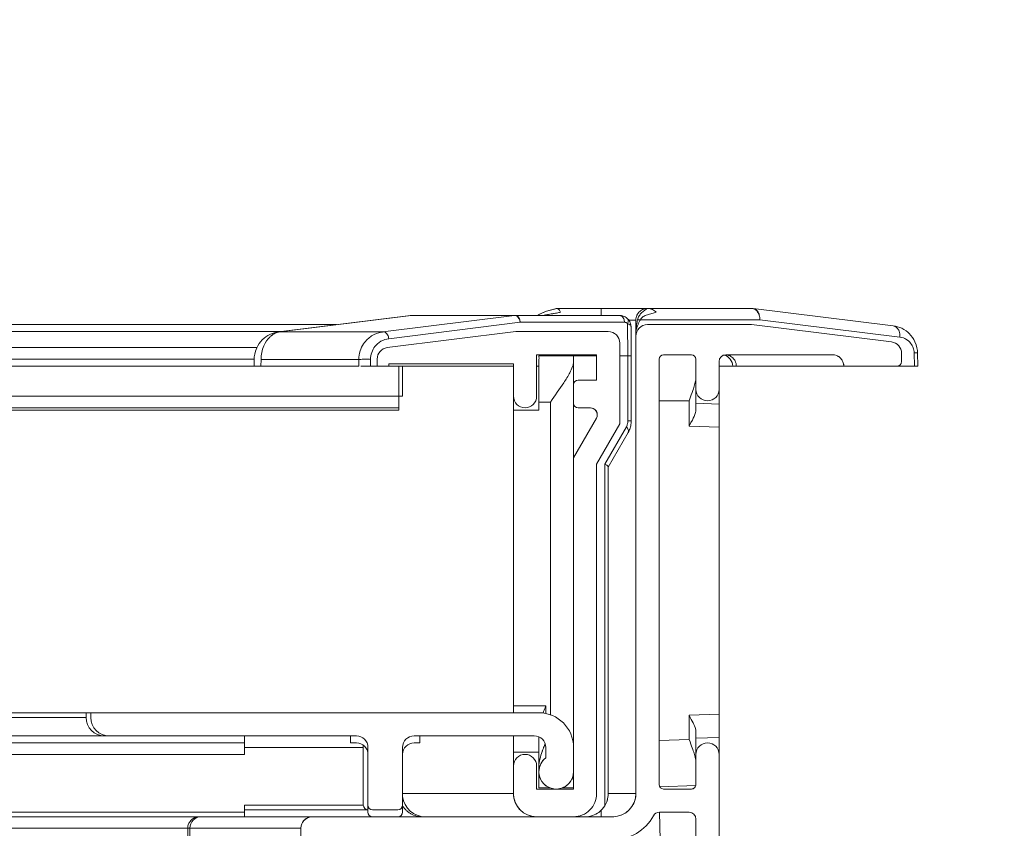
# Model space of a CAD drawing. Extents: x -615 to 615, y -430 to 435.
# Drawn here: x -59 to -16, y -287 to -252 of the extents above; entities that cross this region are included whole.
import ezdxf

# ---------------------------------------------------------------- set-up
doc = ezdxf.new("R2010")
doc.units = 0
doc.header["$MEASUREMENT"] = 0
for name, color, linetype in [('____1', 5, 'Continuous'), ('______', 7, 'Continuous'), ('________1________1', 7, 'Continuous')]:
    doc.layers.add(name, color=color, linetype=linetype)
doc.styles.add('Style1', font='ＭＳ ゴシック')
doc.dimstyles.new('DS1', dxfattribs={"dimtxt": 9.525, "dimasz": 3, "dimexe": 2, "dimexo": 2, "dimgap": 1, "dimtad": 1, "dimdec": 3, "dimdsep": 46, "dimtxsty": 'Standard', "dimcen": 0.09, "dimclrd": 7, "dimclre": 7, "dimclrt": 7, "dimadec": 0, "dimazin": 0, "dimtfac": 1, "dimtdec": 4, "dimtofl": 0, "dimtmove": 0, "dimatfit": 3, "dimfxl": 1, "dimtolj": 1, "dimtzin": 0, "dimarcsym": 0})
doc.dimstyles.new('DS2', dxfattribs={"dimtxt": 9.525, "dimasz": 3, "dimexe": 2, "dimexo": 2, "dimgap": 1, "dimtad": 1, "dimdec": 1, "dimdsep": 46, "dimtxsty": 'Standard', "dimcen": 0.09, "dimclrd": 7, "dimclre": 7, "dimclrt": 7, "dimadec": 0, "dimazin": 0, "dimtfac": 1, "dimtdec": 4, "dimtofl": 0, "dimtmove": 0, "dimatfit": 3, "dimfxl": 1, "dimtolj": 1, "dimtzin": 0, "dimarcsym": 0})

# ---------------------------------------------------------------- blocks, each defined once
blk = doc.blocks.new('*D16')
at = {"layer": '____1', "color": 7, "linetype": 'Continuous', "lineweight": 18}
for p, q in [((9.908, -293.133), (9.908, -278.133)), ((-21.669, -293.133), (15.908, -293.133)), ((9.908, -293.133), (9.908, -323.252)), ((-21.144, -323.252), (15.908, -323.252)), ((9.908, -323.252), (9.908, -338.252))]:
    blk.add_line(p, q, dxfattribs=at)
at = {"layer": '____1', "color": 7, "linetype": 'Continuous', "lineweight": 5}
for points in [[(8.097, -286.383), (9.908, -286.383), (7.493, -284.133)], [(9.908, -286.383), (11.719, -286.383), (12.323, -284.133)], [(9.908, -293.133), (9.908, -293.133), (8.097, -286.383), (11.719, -286.383)], [(8.097, -330.002), (11.719, -330.002), (9.908, -323.252)], [(7.493, -332.252), (7.493, -332.252), (8.097, -330.002), (9.908, -330.002)], [(12.323, -332.252), (12.323, -332.252), (9.908, -330.002), (11.719, -330.002)]]:
    blk.add_solid(points, dxfattribs=at)
at = {"layer": '______', "color": 7, "linetype": 'Continuous', "lineweight": 18, "insert": (-2.617, -317.717), "char_height": 9.525, "width": 19.12441, "attachment_point": 1, "rotation": 90, "style": 'Style1'}
blk.add_mtext('30.1', dxfattribs=at)
blk = doc.blocks.new('*D17')
at = {"layer": '____1', "color": 7, "linetype": 'Continuous', "lineweight": 18}
for p, q in [((-14.092, -267.433), (46.318, -267.433)), ((40.318, -267.433), (40.318, -295.342)), ((40.318, -323.252), (40.318, -295.342)), ((-21.144, -323.252), (46.318, -323.252))]:
    blk.add_line(p, q, dxfattribs=at)
at = {"layer": '____1', "color": 7, "linetype": 'Continuous', "lineweight": 5}
for points in [[(38.506, -274.183), (42.129, -274.183), (40.318, -267.433)], [(37.903, -276.433), (37.903, -276.433), (38.506, -274.183), (40.318, -274.183)], [(42.733, -276.433), (42.733, -276.433), (40.318, -274.183), (42.129, -274.183)], [(38.506, -316.502), (40.318, -316.502), (37.903, -314.252)], [(40.318, -316.502), (42.129, -316.502), (42.733, -314.252)], [(40.318, -323.252), (40.318, -323.252), (38.506, -316.502), (42.129, -316.502)]]:
    blk.add_solid(points, dxfattribs=at)
at = {"layer": '______', "color": 7, "linetype": 'Continuous', "lineweight": 18, "insert": (27.793, -304.867), "char_height": 9.525, "width": 19.12441, "attachment_point": 1, "rotation": 90, "style": 'Style1'}
blk.add_mtext('55.8', dxfattribs=at)
blk = doc.blocks.new('*D18')
at = {"layer": '____1', "color": 7, "linetype": 'Continuous', "lineweight": 18}
for p, q in [((9.908, -267.433), (9.908, -252.433)), ((-14.092, -267.433), (15.908, -267.433)), ((9.908, -267.433), (9.908, -293.133)), ((-21.669, -293.133), (15.908, -293.133)), ((9.908, -293.133), (9.908, -308.133))]:
    blk.add_line(p, q, dxfattribs=at)
at = {"layer": '____1', "color": 7, "linetype": 'Continuous', "lineweight": 5}
for points in [[(8.097, -260.683), (9.908, -260.683), (7.493, -258.433)], [(9.908, -260.683), (11.719, -260.683), (12.323, -258.433)], [(9.908, -267.433), (9.908, -267.433), (8.097, -260.683), (11.719, -260.683)], [(8.097, -299.883), (11.719, -299.883), (9.908, -293.133)], [(7.493, -302.133), (7.493, -302.133), (8.097, -299.883), (9.908, -299.883)], [(12.323, -302.133), (12.323, -302.133), (9.908, -299.883), (11.719, -299.883)]]:
    blk.add_solid(points, dxfattribs=at)
at = {"layer": '______', "color": 7, "linetype": 'Continuous', "lineweight": 18, "insert": (-2.617, -289.808), "char_height": 9.525, "width": 19.12441, "attachment_point": 1, "rotation": 90, "style": 'Style1'}
blk.add_mtext('25.7', dxfattribs=at)

msp = doc.modelspace()

# ---------------------------------------------------------------- linework, layer by layer
at = {"layer": '________1________1', "color": 5, "linetype": 'Continuous', "lineweight": 18}
for p, q in [((-35.74, -264.9362), (-35.7152, -264.9326)), ((-35.7152, -264.9326), (-33.7922, -264.9326)), ((-33.7922, -265.2325), (-33.7922, -264.9326)), ((-33.7922, -264.9326), (-31.7922, -264.9326)), ((-27.28, -264.9326), (-31.7922, -264.9326)), ((-27.28, -264.9326), (-27.2494, -264.9336)), ((-27.2494, -264.9336), (-27.2269, -264.9355)), ((-27.2288, -264.9353), (-27.2185, -264.9364)), ((-21.1556, -265.6826), (-27.2186, -264.9364)), ((-47.7573, -265.9457), (-42.0568, -265.2342)), ((-42.0341, -265.2326), (-47.7388, -265.9445)), ((-42.0154, -265.2337), (-47.7202, -265.9457)), ((-43.2411, -265.9457), (-37.5544, -265.2349)), ((-42.0458, -265.233), (-42.0577, -265.2339)), ((-42.0386, -265.2329), (-42.0522, -265.2338)), ((-42.0247, -265.2337), (-42.0458, -265.233)), ((-42.0344, -265.2338), (-42.0247, -265.2337)), ((-42.0247, -265.2325), (-37.5171, -265.2325)), ((-42.0247, -265.2349), (-37.5544, -265.2349)), ((-37.5545, -265.2349), (-37.5358, -265.2331)), ((-37.5358, -265.2337), (-37.5545, -265.2349)), ((-37.5358, -265.2331), (-37.5171, -265.2325)), ((-37.5358, -265.2337), (-37.5358, -265.2331)), ((-33.0031, -265.2325), (-37.5171, -265.2325)), ((-32.9638, -265.2341), (-33.0031, -265.2325)), ((-32.6031, -265.4326), (-32.2922, -265.4326)), ((-32.1005, -265.4301), (-26.9248, -265.4286)), ((-26.9248, -265.4286), (-20.8631, -266.1745)), ((-85.7308, -265.6325), (-45.2482, -265.6325)), ((-85.0789, -265.9325), (-47.6519, -265.9325)), ((-47.7388, -265.9445), (-47.7573, -265.9457)), ((-47.7202, -265.9457), (-47.7388, -265.9445)), ((-43.241, -265.9457), (-47.7202, -265.9457)), ((-43.2225, -265.9446), (-43.2411, -265.9457)), ((-37.4922, -265.9325), (-43.0542, -266.6278)), ((-43.0542, -266.6278), (-37.4922, -265.9325)), ((-42.9917, -266.2408), (-37.305, -265.5299)), ((-33.4922, -265.9325), (-37.4922, -265.9325)), ((-37.4922, -265.9325), (-33.4922, -265.9325)), ((-37.305, -265.5299), (-32.791, -265.5299)), ((-32.6508, -265.5873), (-32.6387, -266.9825)), ((-32.6508, -265.5873), (-32.6387, -266.9825)), ((-32.4922, -266.9829), (-32.5032, -265.7282)), ((-32.2922, -265.9319), (-32.2922, -285.9326)), ((-27.2922, -265.6325), (-31.7922, -265.6325)), ((-31.7922, -265.6325), (-27.2922, -265.6325)), ((-21.2311, -266.3785), (-27.2922, -265.6325)), ((-27.2922, -265.6325), (-21.2311, -266.3785)), ((-32.2922, -266.1325), (-32.2922, -285.9325)), ((-32.2922, -285.9325), (-32.2922, -266.1325)), ((-84.3841, -266.6278), (-48.7014, -266.6278)), ((-32.9922, -269.9325), (-32.9922, -266.4325)), ((-32.9922, -266.4325), (-32.9922, -269.9325)), ((-84.192, -267.1239), (-48.8194, -267.1239)), ((-48.8233, -267.4322), (-48.8196, -267.1327)), ((-48.5196, -267.1364), (-48.5232, -267.4325)), ((-48.5196, -267.1364), (-44.2922, -267.1364)), ((-44.2922, -267.4325), (-44.2922, -267.1364)), ((-43.7801, -267.4325), (-43.7801, -267.1338)), ((-43.4922, -267.1239), (-43.4922, -267.4325)), ((-43.4922, -267.4325), (-43.4922, -267.1239)), ((-36.5922, -266.9325), (-33.9922, -266.9325)), ((-36.5922, -268.7325), (-36.5922, -266.9325)), ((-36.5922, -266.9325), (-36.5922, -268.7325)), ((-33.9922, -266.9325), (-36.5922, -266.9325)), ((-36.4922, -266.9825), (-34.9922, -266.9825)), ((-34.9922, -266.9825), (-33.992, -266.9825)), ((-34.9922, -267.2505), (-34.9922, -266.9825)), ((-33.9922, -266.9325), (-33.9922, -268.0325)), ((-33.9922, -268.0325), (-33.9922, -266.9325)), ((-32.992, -266.9825), (-32.6387, -266.9825)), ((-32.6387, -266.9825), (-32.6387, -269.7986)), ((-31.2922, -285.5325), (-31.2922, -267.1325)), ((-31.2922, -267.1325), (-31.2922, -285.5325)), ((-31.0922, -266.9325), (-29.8922, -266.9325)), ((-29.8922, -266.9325), (-31.0922, -266.9325)), ((-29.6922, -267.1131), (-29.6922, -267.8791)), ((-29.6922, -267.1325), (-29.6922, -268.4325)), ((-29.6922, -268.4325), (-29.6922, -267.1325)), ((-28.6922, -268.4325), (-28.6922, -267.2325)), ((-28.6922, -267.2325), (-28.6922, -268.4325)), ((-28.3922, -266.9325), (-23.7922, -266.9325)), ((-23.7922, -266.9325), (-28.3922, -266.9325)), ((-20.7922, -267.2325), (-20.7922, -266.8748)), ((-20.7922, -266.8748), (-20.7922, -267.2325)), ((-20.2487, -266.8571), (-20.2387, -267.4326)), ((-20.1023, -266.8527), (-20.0922, -267.4326)), ((-88.6929, -267.4325), (-48.5246, -267.4325)), ((-44.2922, -267.4325), (-48.5232, -267.4325)), ((-43.7801, -267.4325), (-43.492, -267.4325)), ((-43.4922, -267.4325), (-42.9922, -267.4325)), ((-42.9922, -267.4325), (-43.4922, -267.4325)), ((-42.9922, -267.3325), (-37.5922, -267.3325)), ((-42.9922, -267.4325), (-42.9922, -267.3325)), ((-37.5922, -267.3325), (-42.9922, -267.3325)), ((-42.9922, -267.3325), (-42.9922, -267.4325)), ((-42.992, -267.4325), (-37.5922, -267.4325)), ((-42.5476, -269.3325), (-42.5476, -267.4325)), ((-42.4005, -267.4326), (-42.4005, -268.7325)), ((-37.5922, -267.3325), (-37.5922, -268.7325)), ((-37.5922, -268.7325), (-37.5922, -267.3325)), ((-36.5922, -267.4325), (-36.4922, -267.4325)), ((-34.9922, -283.9325), (-34.9922, -267.2505)), ((-28.692, -267.4325), (-28.1005, -267.4325)), ((-28.1005, -267.4325), (-27.947, -267.4325)), ((-27.947, -267.4326), (-23.2922, -267.4326)), ((-23.2922, -267.4325), (-20.9922, -267.4325)), ((-20.9922, -267.4325), (-23.2922, -267.4325)), ((-20.2387, -267.4326), (-20.9908, -267.4326)), ((-33.9922, -268.0325), (-34.7922, -268.0325)), ((-34.7922, -268.0325), (-33.9922, -268.0325)), ((-29.6922, -269.3187), (-29.6922, -267.8791)), ((-34.9922, -268.2325), (-34.9922, -269.0325)), ((-34.9922, -269.0325), (-34.9922, -268.2325)), ((-28.6922, -268.4328), (-28.6922, -269.0676)), ((-88.7158, -268.7325), (-42.4005, -268.7325)), ((-31.2922, -268.9326), (-29.9922, -268.9326)), ((-29.9922, -268.9326), (-29.9922, -270.0228)), ((-42.5476, -269.2325), (-88.7245, -269.2325)), ((-65.9775, -269.3325), (-42.5476, -269.3325)), ((-37.5922, -269.3325), (-36.4922, -269.3325)), ((-36.4922, -268.9825), (-36.4922, -269.3325)), ((-35.9922, -268.9825), (-36.4922, -268.9825)), ((-35.9922, -282.5184), (-35.9922, -268.9825)), ((-34.7922, -269.2325), (-34.2624, -269.2325)), ((-34.2624, -269.2325), (-34.7922, -269.2325)), ((-29.6922, -269.0326), (-28.6922, -269.0676)), ((-28.6922, -269.0676), (-28.6922, -270.0682)), ((-34.0026, -269.6825), (-34.9922, -271.3967)), ((-34.9922, -271.3967), (-34.0026, -269.6825)), ((-33.9922, -271.6646), (-32.9922, -269.9325)), ((-32.9922, -269.9325), (-33.9922, -271.6646)), ((-32.7057, -270.0486), (-33.6387, -271.6646)), ((-28.6922, -270.0682), (-29.9922, -270.0228)), ((-28.6922, -282.4971), (-28.6922, -270.0682)), ((-32.6262, -270.2986), (-33.4922, -271.7986)), ((-34.9922, -271.3967), (-34.9922, -285.7325)), ((-34.9922, -285.7325), (-34.9922, -271.3967)), ((-33.9922, -285.9325), (-33.9922, -271.6646)), ((-33.9922, -271.6646), (-33.9922, -285.9325)), ((-33.6387, -271.6646), (-33.6387, -286.4536)), ((-33.4922, -271.7906), (-33.4922, -285.9325)), ((-37.5922, -282.1303), (-37.5922, -282.1325)), ((-37.5922, -282.1325), (-37.5922, -282.4325)), ((-36.1922, -282.1325), (-36.1922, -282.4629)), ((-94.6921, -282.4325), (-56.0922, -282.4325)), ((-56.0922, -282.4325), (-56.0922, -282.6325)), ((-51.632, -282.4325), (-56.0922, -282.4325)), ((-36.4922, -282.4325), (-55.8922, -282.4325)), ((-55.8922, -282.4325), (-55.8922, -282.6325)), ((-55.8922, -282.6325), (-55.8922, -282.4325)), ((-55.8922, -282.4325), (-36.4922, -282.4325)), ((-51.7914, -282.4325), (-48.9524, -282.4325)), ((-39.628, -282.4325), (-48.9524, -282.4325)), ((-39.628, -282.4325), (-39.0422, -282.4325)), ((-28.6922, -282.4971), (-29.9922, -282.5425)), ((-29.9922, -282.5425), (-29.9922, -283.586)), ((-28.6922, -282.4971), (-28.6922, -283.4977)), ((-56.0922, -282.6325), (-84.1921, -282.6325)), ((-29.6922, -284.6298), (-29.6922, -283.2466)), ((-55.2922, -283.4325), (-84.1921, -283.4325)), ((-84.192, -283.7325), (-49.2422, -283.7325)), ((-55.2922, -283.4325), (-55.1099, -283.4325)), ((-55.0922, -283.4325), (-44.3922, -283.4325)), ((-44.3922, -283.4325), (-55.0922, -283.4325)), ((-49.2422, -283.4325), (-49.2422, -283.7325)), ((-49.2422, -284.2325), (-49.2422, -283.7325)), ((-44.6422, -283.4325), (-44.6422, -283.7325)), ((-44.6422, -283.7325), (-44.3922, -283.7325)), ((-41.8922, -283.4325), (-36.6922, -283.4325)), ((-36.6922, -283.4325), (-41.8922, -283.4325)), ((-41.8922, -283.7325), (-41.6422, -283.7325)), ((-41.6422, -283.4325), (-41.6422, -283.7325)), ((-37.5922, -283.4325), (-37.5922, -284.132)), ((-36.4922, -284.7361), (-36.4922, -283.4743)), ((-29.9922, -283.586), (-31.2922, -283.6314)), ((-28.6922, -283.4977), (-29.6922, -283.5326)), ((-28.6922, -284.2325), (-28.6922, -283.4977)), ((-49.2422, -284.2325), (-84.192, -284.2325)), ((-44.0922, -283.9325), (-49.2422, -283.9325)), ((-44.0922, -283.9325), (-44.0922, -286.4325)), ((-43.8922, -283.9325), (-43.8922, -286.4325)), ((-43.8922, -286.4325), (-43.8922, -283.9325)), ((-42.3922, -286.4325), (-42.3922, -283.9325)), ((-42.3922, -283.9325), (-42.3922, -286.4325)), ((-36.4922, -284.1315), (-37.5922, -284.1315)), ((-37.5922, -285.9325), (-37.5922, -284.1325)), ((-36.1922, -283.9325), (-36.1922, -284.3825)), ((-36.1922, -284.3825), (-36.1922, -283.9325)), ((-34.9922, -284.9825), (-34.9922, -283.9325)), ((-34.9922, -283.9325), (-34.9922, -284.9825)), ((-29.6922, -284.2325), (-29.6922, -285.5325)), ((-29.6922, -285.5325), (-29.6922, -284.2325)), ((-28.6922, -292.1326), (-28.6922, -284.2325)), ((-28.6922, -284.2325), (-28.6922, -292.1326)), ((-29.6922, -284.6298), (-29.6922, -285.5325)), ((-37.5922, -284.7325), (-37.5922, -285.9325)), ((-37.5922, -285.9325), (-37.5922, -284.7325)), ((-36.5922, -285.7325), (-36.5922, -284.7325)), ((-36.5922, -284.7325), (-36.5922, -285.7325)), ((-36.4922, -284.7364), (-36.4922, -285.6825)), ((-34.9922, -285.4146), (-34.9922, -284.9989)), ((-37.5922, -285.9325), (-42.392, -285.9325)), ((-34.9922, -285.7325), (-36.5922, -285.7325)), ((-36.5922, -285.7325), (-34.9922, -285.7325)), ((-36.0118, -285.6825), (-36.4922, -285.6825)), ((-34.9922, -285.6825), (-35.4723, -285.6825)), ((-32.2922, -285.9326), (-33.492, -285.9326)), ((-31.2658, -285.6317), (-29.6972, -285.5769)), ((-29.8922, -285.7325), (-31.0922, -285.7325)), ((-31.0922, -285.7325), (-29.8922, -285.7325)), ((-49.2422, -286.7325), (-84.2422, -286.7325)), ((-49.2422, -286.4325), (-49.2422, -286.7325)), ((-44.0922, -286.4325), (-49.2422, -286.4325)), ((-43.8922, -286.6325), (-49.2422, -286.6325)), ((-49.2422, -286.9325), (-49.2422, -286.7325)), ((-43.8922, -286.4325), (-43.8922, -286.7325)), ((-43.6922, -286.6325), (-42.5922, -286.6325)), ((-42.5922, -286.6325), (-43.6922, -286.6325)), ((-42.3922, -286.7325), (-42.3922, -286.4325)), ((-31.2723, -286.7325), (-29.9922, -286.7325)), ((-29.9922, -286.7325), (-31.2723, -286.7325)), ((-31.2495, -287.9326), (-31.2717, -286.7328)), ((-87.7339, -286.9325), (-51.1005, -286.9325)), ((-49.2422, -286.9325), (-84.2422, -286.9325)), ((-46.2922, -286.9326), (-51.1877, -286.9326)), ((-43.6925, -286.9325), (-51.1005, -286.9325)), ((-49.2422, -286.9325), (-46.2922, -286.9325)), ((-33.2922, -286.9325), (-46.2922, -286.9325)), ((-46.2922, -286.9325), (-33.2922, -286.9325)), ((-36.6071, -286.9326), (-46.2922, -286.9326)), ((-43.6922, -286.9325), (-42.5922, -286.9325)), ((-41.4005, -286.9325), (-42.5922, -286.9325)), ((-36.6125, -286.9325), (-41.542, -286.9325)), ((-36.5922, -286.9325), (-34.9922, -286.9325)), ((-34.9922, -286.9325), (-36.5922, -286.9325)), ((-33.2922, -286.9326), (-34.9773, -286.9326)), ((-34.4922, -286.9325), (-34.9719, -286.9325)), ((-33.2416, -286.9314), (-33.2922, -286.9326)), ((-29.6922, -287.0325), (-29.6922, -292.1326)), ((-29.6922, -292.1326), (-29.6922, -287.0325)), ((-87.7427, -287.4325), (-51.6005, -287.4325)), ((-51.7421, -291.3461), (-51.6938, -287.4326)), ((-51.6938, -287.4326), (-46.7922, -287.4326)), ((-51.6005, -287.4325), (-51.6005, -292.8326)), ((-46.7922, -287.4325), (-46.7922, -292.8326)), ((-46.7922, -292.8326), (-46.7922, -287.4325)), ((-46.7922, -291.3461), (-46.7922, -287.4326))]:
    msp.add_line(p, q, dxfattribs=at)
for centre, radius, start, end in [((-33.4922, -266.4325), 0.5, 0, 90), ((-33.4922, -266.4325), 0.5, 0, 90), ((-31.7922, -266.1325), 0.5, 90, 179.99999), ((-31.7922, -266.1325), 0.5, 90, 179.99999), ((-21.2922, -266.8748), 0.5, 0, 82.9835), ((-21.2922, -266.8748), 0.5, 0, 82.9835), ((-42.9922, -267.1239), 0.5, 97.12502, -180), ((-42.9922, -267.1239), 0.5, 97.12502, 180), ((-31.0922, -267.1325), 0.2, 90, 180), ((-31.0922, -267.1325), 0.2, 90, 180), ((-29.8922, -267.1325), 0.2, 0, 90), ((-29.8922, -267.1325), 0.2, 0, 90), ((-28.3922, -267.2325), 0.3, 90, 180), ((-28.3922, -267.2325), 0.3, 90, 180), ((-28.6005, -267.4325), 0.5, 0, 76.4058), ((-23.7922, -267.4325), 0.5, 0, 90), ((-23.7922, -267.4325), 0.5, 0, 90), ((-20.9922, -267.2325), 0.2, -90, 0), ((-20.9922, -267.2325), 0.2, -90, 0), ((-34.7922, -268.2325), 0.2, 90, 179.99999), ((-34.7922, -268.2325), 0.2, 90, 179.99999), ((-29.1922, -268.4325), 0.5, 179.99998, -0.00008), ((-29.1922, -268.4325), 0.5, -179.99992, 0.00003), ((-37.0922, -268.7325), 0.5, -179.99997, 0.00001), ((-37.0922, -268.7325), 0.5, -179.99997, 0.00001), ((-34.7922, -269.0325), 0.2, -179.99999, -90), ((-34.7922, -269.0325), 0.2, -179.99999, -90), ((-34.2624, -269.5325), 0.3, 0, 90), ((-34.2624, -269.5325), 0.3, -30, 90), ((-34.2624, -269.5325), 0.3, -30, 0), ((-36.4922, -283.9325), 1.5, 0, 90), ((-36.4922, -283.9325), 1.5, 0, 90), ((-55.2922, -282.6325), 0.8, 180, -90), ((-55.0922, -282.6325), 0.8, 180, -90), ((-55.0922, -282.6325), 0.8, 180, -90), ((-44.3922, -283.9325), 0.5, 0, 90), ((-44.3922, -283.9325), 0.5, 0, 90), ((-44.3922, -284.2325), 0.5, 0, 90), ((-44.5922, -283.9325), 0.5, 0, 12.55436), ((-41.8922, -283.9325), 0.5, 90, 180), ((-41.8922, -283.9325), 0.5, 90, 180), ((-41.8922, -284.2325), 0.5, 90, 178.54357), ((-36.6922, -283.9325), 0.5, 0, 90), ((-36.6922, -283.9325), 0.5, 0, 90), ((-29.1922, -284.2325), 0.5, 0, 179.99998), ((-29.1922, -284.2325), 0.5, 0, 179.99998), ((-37.0922, -284.7325), 0.5, 0.00001, 179.99998), ((-37.0922, -284.7325), 0.5, 0.00001, 179.99998), ((-35.7422, -284.9825), 0.75, 126.8699, 180), ((-35.7422, -284.9825), 0.75, 126.8699, 0), ((-35.7422, -284.9825), 0.75, 180, 0), ((-31.0922, -285.5325), 0.2, 179.99998, -90.00004), ((-31.0922, -285.5325), 0.2, 179.99998, -90.00004), ((-29.8922, -285.5325), 0.2, -90.0001, 0), ((-29.8922, -285.5325), 0.2, -90.0001, 0), ((-36.5922, -285.9325), 1, 180, -90), ((-36.5922, -285.9325), 1, 180, -90), ((-34.9922, -285.9325), 1, -90, 0.00001), ((-34.9922, -285.9325), 1, -90, 0.00001), ((-33.2922, -285.9325), 1, -90, 0), ((-33.2922, -285.9325), 1, -90, 0), ((-41.4005, -285.9325), 1, -172.52897, -90), ((-43.8922, -286.4325), 0.2, 180, -90), ((-43.6922, -286.4325), 0.2, 180, -90), ((-43.6922, -286.4325), 0.2, 180, -90), ((-43.6922, -286.7325), 0.2, 180, -90), ((-42.5922, -286.4325), 0.2, -90, 0), ((-42.5922, -286.4325), 0.2, -90, 0), ((-42.5922, -286.7325), 0.2, -90, 0), ((-31.2723, -287.0325), 0.3, 90, 151.42815), ((-31.2723, -287.0325), 0.3, 90, 151.42815), ((-29.9922, -287.0325), 0.3, 0, 90), ((-29.9922, -287.0325), 0.3, 0, 90), ((-51.1005, -287.4325), 0.5, 90, 180), ((-46.2922, -287.4325), 0.5, 90, 180), ((-46.2922, -287.4325), 0.5, 90, 180), ((-33.2922, -285.9325), 2, -90, -28.57185), ((-33.2922, -285.9325), 2, -90, -28.57185)]:
    msp.add_arc(centre, radius, start, end, dxfattribs=at)
for points, knots in [([(-36.5678, -265.2328), (-36.4396, -265.1559), (-36.302, -265.0997), (-36.02, -265.0065), (-35.8792, -264.9703), (-35.7352, -264.9351)], [0, 0, 0, 0, 0.5044549, 0.5044549, 1, 1, 1, 1]), ([(-36.557, -265.2326), (-36.5032, -265.1982), (-36.3886, -265.1325), (-36.0009, -265.0026), (-35.8516, -264.9657), (-35.7152, -264.9326)], [0, 0, 0, 0, 0.5901538, 0.5901538, 1, 1, 1, 1]), ([(-36.3038, -265.2351), (-36.2727, -265.2267), (-36.2116, -265.2123), (-36.1168, -265.1942), (-36.0093, -265.1764), (-35.9109, -265.1611), (-35.8117, -265.1456), (-35.7276, -265.1311), (-35.6399, -265.114), (-35.5864, -265.1019), (-35.5621, -265.0958)], [0, 0, 0, 0, 0.1278974, 0.2493758, 0.3832033, 0.5612417, 0.6451524, 0.7821308, 0.9003904, 1, 1, 1, 1]), ([(-35.7152, -264.9326), (-35.7082, -264.9326), (-35.7014, -264.9334), (-35.6883, -264.9365), (-35.6821, -264.9387), (-35.6651, -264.9465), (-35.6551, -264.9535), (-35.6382, -264.9681), (-35.6323, -264.9745), (-35.629, -264.9781), (-35.6279, -264.9794), (-35.6249, -264.9828), (-35.6228, -264.9852), (-35.6103, -265.0008), (-35.6008, -265.0153), (-35.5806, -265.0511), (-35.5706, -265.0735), (-35.5621, -265.0958)], [0, 0, 0, 0, 0.0407576, 0.0407576, 0.0790234, 0.0790234, 0.1504912, 0.1504912, 0.2098468, 0.2098468, 0.2339975, 0.2339975, 0.2852977, 0.2852977, 0.5830303, 0.5830303, 1, 1, 1, 1]), ([(-32.2922, -265.4311), (-32.292, -265.3572), (-32.2759, -265.2955), (-32.2515, -265.2346), (-32.2462, -265.2228), (-32.2389, -265.208), (-32.2375, -265.2053), (-32.2359, -265.2022), (-32.2357, -265.2018), (-32.2352, -265.2009), (-32.235, -265.2003), (-32.2341, -265.1986), (-32.2335, -265.1975), (-32.223, -265.178), (-32.2141, -265.1641), (-32.2074, -265.1541), (-32.207, -265.1535), (-32.2066, -265.1528), (-32.2065, -265.1526), (-32.2064, -265.1526), (-32.2064, -265.1525), (-32.2062, -265.1523), (-32.206, -265.152), (-32.2056, -265.1514), (-32.2053, -265.1509), (-32.2046, -265.1499), (-32.2043, -265.1494), (-32.198, -265.1403), (-32.1918, -265.1319), (-32.1778, -265.1141), (-32.17, -265.1048), (-32.1618, -265.0958)], [0, 0, 0, 0, 0.2297445, 0.2297445, 0.2863791, 0.2863791, 0.3013279, 0.3013279, 0.3041171, 0.3041171, 0.3063274, 0.3063274, 0.3104719, 0.3104719, 0.379024, 0.379024, 0.3830636, 0.3830636, 0.383958, 0.383958, 0.3858492, 0.3858492, 0.3940693, 0.3940693, 0.4101267, 0.4101267, 0.4246063, 0.4246063, 0.6911885, 0.6911885, 1, 1, 1, 1]), ([(-32.2195, -265.4271), (-32.2052, -265.3562), (-32.1817, -265.3), (-32.1233, -265.2017), (-32.0883, -265.1591), (-31.9577, -265.0302), (-31.8574, -264.9707), (-31.7922, -264.9326)], [0, 0, 0, 0, 0.2387318, 0.2387318, 0.4750661, 0.4750661, 1, 1, 1, 1]), ([(-32.1618, -265.0958), (-32.122, -265.0522), (-32.0693, -265.0101), (-31.9867, -264.9717), (-31.9699, -264.9649), (-31.901, -264.9416), (-31.8471, -264.9326), (-31.7922, -264.9326)], [0, 0, 0, 0, 0.5011993, 0.5011993, 0.6257149, 0.6257149, 1, 1, 1, 1]), ([(-32.1005, -265.4301), (-32.0845, -265.4008), (-32.0481, -265.3451), (-31.9771, -265.2802), (-31.8913, -265.2342), (-31.7986, -265.2016), (-31.6987, -265.176), (-31.5978, -265.1525), (-31.5052, -265.1275), (-31.4466, -265.1068), (-31.4227, -265.0958)], [0, 0, 0, 0, 0.1281368, 0.2539396, 0.3654929, 0.5003251, 0.6308865, 0.7617896, 0.8988225, 1, 1, 1, 1]), ([(-31.7922, -264.9326), (-31.7528, -264.9326), (-31.7138, -264.937), (-31.6469, -264.9531), (-31.6201, -264.9623), (-31.5876, -264.9764), (-31.584, -264.9781), (-31.502, -265.0162), (-31.4546, -265.0608), (-31.4227, -265.0958)], [0, 0, 0, 0, 0.1979966, 0.1979966, 0.3449102, 0.3449102, 0.3723359, 0.3723359, 1, 1, 1, 1]), ([(-27.28, -264.9326), (-27.2502, -264.9326), (-27.1967, -264.9421), (-27.1353, -264.9744), (-27.0984, -265.0028), (-27.0617, -265.0374), (-27.0293, -265.0777), (-26.9949, -265.1347), (-26.9662, -265.1934), (-26.9496, -265.2392), (-26.9421, -265.2639)], [0, 0, 0, 0, 0.1764128, 0.3143313, 0.4077496, 0.4517217, 0.6134623, 0.7117226, 0.8466513, 1, 1, 1, 1]), ([(-26.9421, -265.2639), (-26.9521, -265.2189), (-26.9678, -265.1742), (-27.0055, -265.0988), (-27.0294, -265.0599), (-27.0921, -264.995), (-27.125, -264.9721), (-27.1875, -264.9438), (-27.2182, -264.9355), (-27.2494, -264.9336)], [0, 0, 0, 0, 0.3131696, 0.3131696, 0.5732538, 0.5732538, 0.8047307, 0.8047307, 1, 1, 1, 1]), ([(-27.2186, -264.9364), (-27.1956, -264.9393), (-27.1734, -264.9451), (-27.1344, -264.9615), (-27.1178, -264.9708), (-27.0862, -264.9927), (-27.0667, -265.0079), (-27.0434, -265.0339), (-27.0407, -265.037), (-27.0382, -265.04), (-27.0363, -265.0422), (-27.0116, -265.0721), (-26.9953, -265.1004), (-26.9806, -265.1295), (-26.9766, -265.1383), (-26.9722, -265.1489), (-26.9716, -265.1505), (-26.9684, -265.1586), (-26.9659, -265.1651), (-26.9534, -265.2016), (-26.9463, -265.2326), (-26.9421, -265.2639)], [0, 0, 0, 0, 0.2981552, 0.2981552, 0.5444355, 0.5444355, 0.7908569, 0.7908569, 0.8213583, 0.8213583, 0.8243169, 0.8243169, 0.878441, 0.878441, 0.9021256, 0.9021256, 0.906255, 0.906255, 0.9233066, 0.9233066, 1, 1, 1, 1]), ([(-37.305, -265.5299), (-37.3071, -265.5001), (-37.3124, -265.4703), (-37.3289, -265.4138), (-37.34, -265.3865), (-37.3705, -265.3316), (-37.3912, -265.3045), (-37.4356, -265.2663), (-37.4567, -265.253), (-37.4977, -265.2376), (-37.5166, -265.2337), (-37.5358, -265.2337)], [0, 0, 0, 0, 0.2179155, 0.2179155, 0.4289916, 0.4289916, 0.6774449, 0.6774449, 0.85855, 0.85855, 1, 1, 1, 1]), ([(-37.5171, -265.2325), (-37.506, -265.2325), (-37.495, -265.2338), (-37.4732, -265.2388), (-37.4624, -265.2425), (-37.4302, -265.2573), (-37.4104, -265.2719), (-37.363, -265.3196), (-37.3452, -265.3545), (-37.3159, -265.4252), (-37.3053, -265.4774), (-37.305, -265.5299)], [0, 0, 0, 0, 0.0667877, 0.0667877, 0.1350759, 0.1350759, 0.2806859, 0.2806859, 0.5387591, 0.5387591, 1, 1, 1, 1]), ([(-33.0031, -265.2325), (-32.9928, -265.2325), (-32.9825, -265.2336), (-32.9615, -265.238), (-32.9509, -265.2414), (-32.9178, -265.2558), (-32.8974, -265.2707), (-32.8556, -265.313), (-32.8353, -265.3444), (-32.8014, -265.4261), (-32.7913, -265.4775), (-32.791, -265.5299)], [0, 0, 0, 0, 0.0839161, 0.0839161, 0.1738719, 0.1738719, 0.3763098, 0.3763098, 0.6547093, 0.6547093, 1, 1, 1, 1]), ([(-32.6527, -265.3759), (-32.6953, -265.3359), (-32.7439, -265.3013), (-32.8496, -265.2535), (-32.9063, -265.2401), (-32.9636, -265.2341)], [0, 0, 0, 0, 0.5035843, 0.5035843, 1, 1, 1, 1]), ([(-32.6527, -265.3759), (-32.6293, -265.3989), (-32.6082, -265.4241), (-32.5684, -265.4827), (-32.5506, -265.5165), (-32.5152, -265.6082), (-32.5037, -265.6679), (-32.5032, -265.7282)], [0, 0, 0, 0, 0.2508803, 0.2508803, 0.5423684, 0.5423684, 1, 1, 1, 1]), ([(-32.6508, -265.5873), (-32.6409, -265.567), (-32.6326, -265.5456), (-32.6212, -265.5013), (-32.6181, -265.4777), (-32.6207, -265.4388), (-32.624, -265.4231), (-32.6357, -265.3964), (-32.6431, -265.3853), (-32.6527, -265.3759)], [0, 0, 0, 0, 0.2998815, 0.2998815, 0.6086447, 0.6086447, 0.8206645, 0.8206645, 1, 1, 1, 1]), ([(-32.2922, -265.9319), (-32.2847, -265.8486), (-32.2739, -265.734), (-32.2488, -265.5409), (-32.2374, -265.4966), (-32.2195, -265.4271)], [0, 0, 0, 0, 0.4648549, 0.4648549, 1, 1, 1, 1]), ([(-32.1005, -265.4301), (-32.1113, -265.4472), (-32.1323, -265.4825), (-32.1614, -265.5378), (-32.1884, -265.5961), (-32.2134, -265.6574), (-32.2363, -265.7217), (-32.2572, -265.789), (-32.276, -265.8593), (-32.287, -265.9074), (-32.2922, -265.9319)], [0, 0, 0, 0, 0.1125357, 0.2280813, 0.3469425, 0.4694003, 0.5957115, 0.7261101, 0.8608087, 1, 1, 1, 1]), ([(-32.2922, -265.4311), (-32.2922, -265.5052), (-32.2922, -265.5765), (-32.2922, -265.7586), (-32.2922, -265.8428), (-32.2922, -265.9319)], [0, 0, 0, 0, 0.4898822, 0.4898822, 1, 1, 1, 1]), ([(-32.2195, -265.4271), (-32.1991, -265.427), (-32.1759, -265.4278), (-32.1355, -265.4293), (-32.1159, -265.4301), (-32.1005, -265.4301)], [0, 0, 0, 0, 0.4820441, 0.4820441, 1, 1, 1, 1]), ([(-26.9421, -265.2639), (-26.9328, -265.3054), (-26.9297, -265.3401), (-26.9258, -265.3924), (-26.9251, -265.404), (-26.9247, -265.4188), (-26.9246, -265.4244), (-26.9248, -265.4286)], [0, 0, 0, 0, 0.5663603, 0.5663603, 0.8663867, 0.8663867, 1, 1, 1, 1]), ([(-47.7573, -265.9457), (-47.887, -265.9652), (-48.0132, -265.9999), (-48.2563, -266.115), (-48.3689, -266.196), (-48.5651, -266.3932), (-48.648, -266.5098), (-48.7901, -266.8194), (-48.8145, -267.0001), (-48.8195, -267.1327)], [0, 0, 0, 0, 0.2156725, 0.2156725, 0.4423318, 0.4423318, 0.6729368, 0.6729368, 1, 1, 1, 1]), ([(-47.7202, -265.9457), (-47.7866, -265.9567), (-47.8503, -265.9771), (-47.9635, -266.0307), (-48.0127, -266.0612), (-48.0615, -266.0984), (-48.0643, -266.1006), (-48.0699, -266.1049), (-48.0733, -266.1076), (-48.0843, -266.1164), (-48.0913, -266.1223), (-48.1142, -266.1418), (-48.1296, -266.1559), (-48.2318, -266.2555), (-48.3258, -266.3786), (-48.4775, -266.7326), (-48.5176, -266.9372), (-48.5196, -267.1364)], [0, 0, 0, 0, 0.1842526, 0.1842526, 0.3427507, 0.3427507, 0.3521394, 0.3521394, 0.3632731, 0.3632731, 0.3839349, 0.3839349, 0.431007, 0.431007, 0.7054554, 0.7054554, 1, 1, 1, 1]), ([(-43.3119, -265.9567), (-43.3001, -265.9546), (-43.2883, -265.9525), (-43.2647, -265.9488), (-43.2529, -265.9472), (-43.2411, -265.9457)], [0, 0, 0, 0, 0.5003862, 0.5003862, 1, 1, 1, 1]), ([(-42.9917, -266.2408), (-42.9936, -266.2135), (-42.9985, -266.1857), (-43.0137, -266.1298), (-43.0249, -266.101), (-43.0613, -266.0343), (-43.0848, -266.0098), (-43.1185, -265.9798), (-43.1389, -265.9658), (-43.1818, -265.9488), (-43.2021, -265.9446), (-43.2225, -265.9446)], [0, 0, 0, 0, 0.1460628, 0.1460628, 0.3070023, 0.3070023, 0.5484449, 0.5484449, 0.7993707, 0.7993707, 1, 1, 1, 1]), ([(-32.6508, -265.5873), (-32.6556, -265.5826), (-32.6655, -265.5738), (-32.6812, -265.5621), (-32.6977, -265.5522), (-32.715, -265.544), (-32.733, -265.5377), (-32.7517, -265.5332), (-32.7711, -265.5305), (-32.7843, -265.5299), (-32.791, -265.5299)], [0, 0, 0, 0, 0.129287, 0.2549532, 0.3781434, 0.5000719, 0.6219912, 0.7451537, 0.8707746, 1, 1, 1, 1]), ([(-32.5032, -265.7282), (-32.5032, -265.7201), (-32.5045, -265.7122), (-32.5091, -265.6968), (-32.5125, -265.6895), (-32.5261, -265.6664), (-32.5393, -265.6534), (-32.5792, -265.6198), (-32.616, -265.601), (-32.6508, -265.5873)], [0, 0, 0, 0, 0.098168, 0.098168, 0.1960946, 0.1960946, 0.4239785, 0.4239785, 1, 1, 1, 1]), ([(-20.8631, -266.1745), (-20.8606, -266.1287), (-20.8627, -266.0823), (-20.876, -265.9939), (-20.8869, -265.9509), (-20.921, -265.8635), (-20.9459, -265.8195), (-21.0042, -265.7534), (-21.0337, -265.729), (-21.0947, -265.6964), (-21.1245, -265.6865), (-21.1556, -265.6826)], [0, 0, 0, 0, 0.2189326, 0.2189326, 0.4271699, 0.4271699, 0.6678242, 0.6678242, 0.8493573, 0.8493573, 1, 1, 1, 1]), ([(-21.1555, -265.6826), (-21.0278, -265.7012), (-20.9029, -265.7356), (-20.6471, -265.8556), (-20.5397, -265.9401), (-20.3573, -266.1202), (-20.2719, -266.2406), (-20.1309, -266.5493), (-20.1068, -266.7218), (-20.1023, -266.8527)], [0, 0, 0, 0, 0.1732176, 0.1732176, 0.3789463, 0.3789463, 0.6436942, 0.6436942, 1, 1, 1, 1]), ([(-43.3083, -265.956), (-43.4486, -265.9832), (-43.5893, -266.0314), (-43.8644, -266.2045), (-43.9792, -266.3119), (-44.0819, -266.4578)], [0, 0, 0, 0, 0.5169163, 0.5169163, 1, 1, 1, 1]), ([(-43.7801, -267.1338), (-43.7801, -267.0324), (-43.7621, -266.9295), (-43.6923, -266.7304), (-43.6421, -266.6484), (-43.5211, -266.4909), (-43.4302, -266.4113), (-43.2235, -266.293), (-43.1097, -266.2555), (-42.9917, -266.2408)], [0, 0, 0, 0, 0.1873408, 0.1873408, 0.3908204, 0.3908204, 0.6952858, 0.6952858, 1, 1, 1, 1]), ([(-20.2487, -266.8571), (-20.2502, -266.7787), (-20.2651, -266.7028), (-20.3127, -266.5758), (-20.3464, -266.5045), (-20.4476, -266.375), (-20.5118, -266.3111), (-20.6658, -266.2236), (-20.7523, -266.1882), (-20.8631, -266.1745)], [0, 0, 0, 0, 0.3619676, 0.3619676, 0.6262658, 0.6262658, 0.84306, 0.84306, 1, 1, 1, 1]), ([(-44.2922, -267.1364), (-44.2898, -267.014), (-44.2722, -266.8894), (-44.1995, -266.6604), (-44.1456, -266.5551), (-44.0808, -266.4564)], [0, 0, 0, 0, 0.5090105, 0.5090105, 1, 1, 1, 1]), ([(-44.2922, -267.1364), (-44.2922, -267.1364), (-44.2921, -267.1364), (-44.2919, -267.1363), (-44.2918, -267.1362), (-44.2911, -267.1361), (-44.2904, -267.136), (-44.2875, -267.1358), (-44.284, -267.1356), (-44.2715, -267.135), (-44.2556, -267.1347), (-44.2321, -267.1342), (-44.2177, -267.134), (-44.2043, -267.1338)], [0, 0, 0, 0, 0.0053367, 0.0053367, 0.0121104, 0.0121104, 0.0341781, 0.0341781, 0.1154235, 0.1154235, 0.4977157, 0.4977157, 1, 1, 1, 1]), ([(-44.2043, -267.1338), (-44.134, -267.133), (-44.0463, -267.1327), (-43.9102, -267.1328), (-43.8391, -267.1331), (-43.7801, -267.1338)], [0, 0, 0, 0, 0.5477001, 0.5477001, 1, 1, 1, 1]), ([(-36.4922, -268.9825), (-36.4922, -268.8525), (-36.4922, -268.5974), (-36.4924, -268.2268), (-36.4916, -267.8863), (-36.4941, -267.5847), (-36.4873, -267.3459), (-36.5035, -267.1473), (-36.4741, -267.0643), (-36.5051, -266.9825), (-36.4922, -266.9825)], [0, 0, 0, 0, 0.1950783, 0.3826834, 0.5555359, 0.7071068, 0.8314183, 0.9238795, 0.9807247, 1, 1, 1, 1]), ([(-32.4922, -266.9829), (-32.4922, -266.9829), (-32.4923, -266.9829), (-32.4925, -266.9829), (-32.4927, -266.9829), (-32.4934, -266.9829), (-32.4942, -266.9829), (-32.4969, -266.9828), (-32.5, -266.9828), (-32.5104, -266.9828), (-32.5227, -266.9827), (-32.5623, -266.9827), (-32.6083, -266.9826), (-32.6387, -266.9825)], [0, 0, 0, 0, 0.0010775, 0.0010775, 0.0038701, 0.0038701, 0.0153811, 0.0153811, 0.0625254, 0.0625254, 0.2529653, 0.2529653, 1, 1, 1, 1]), ([(-27.947, -267.4326), (-27.9465, -267.3921), (-27.9505, -267.3519), (-27.9685, -267.2737), (-27.9821, -267.2368), (-28.0146, -267.1739), (-28.0456, -267.1196), (-28.1514, -267.0196), (-28.2045, -266.9906), (-28.2498, -266.9706), (-28.257, -266.9676), (-28.2788, -266.9592), (-28.2936, -266.9544), (-28.3396, -266.9416), (-28.3713, -266.9362), (-28.4035, -266.9339)], [0, 0, 0, 0, 0.2282257, 0.2282257, 0.4511933, 0.4511933, 0.6263888, 0.6263888, 0.7863259, 0.7863259, 0.8164806, 0.8164806, 0.8760367, 0.8760367, 1, 1, 1, 1]), ([(-23.5787, -266.9806), (-23.5621, -266.9888), (-23.546, -266.9973), (-23.5142, -267.0168), (-23.4986, -267.0278), (-23.4836, -267.0392)], [0, 0, 0, 0, 0.4943947, 0.4943947, 1, 1, 1, 1]), ([(-23.4173, -267.1018), (-23.4063, -267.1147), (-23.3958, -267.1277), (-23.3757, -267.1555), (-23.3663, -267.1703), (-23.3574, -267.1852)], [0, 0, 0, 0, 0.4934972, 0.4934972, 1, 1, 1, 1]), ([(-20.1023, -266.8527), (-20.1023, -266.8527), (-20.1024, -266.8528), (-20.1026, -266.8528), (-20.1028, -266.8528), (-20.1035, -266.8529), (-20.1043, -266.853), (-20.107, -266.8532), (-20.1101, -266.8533), (-20.1205, -266.8537), (-20.1326, -266.8541), (-20.1727, -266.8553), (-20.2163, -266.8563), (-20.2487, -266.8571)], [0, 0, 0, 0, 0.002456, 0.002456, 0.0058792, 0.0058792, 0.0175172, 0.0175172, 0.064989, 0.064989, 0.2561838, 0.2561838, 1, 1, 1, 1]), ([(-48.8232, -267.4323), (-48.8232, -267.4322), (-48.8231, -267.4323), (-48.8229, -267.4323), (-48.8226, -267.4323), (-48.8218, -267.4323), (-48.8209, -267.4322), (-48.8177, -267.4322), (-48.8139, -267.4322), (-48.8006, -267.4322), (-48.7817, -267.4322), (-48.7616, -267.4323), (-48.7474, -267.4323), (-48.7354, -267.4323)], [0, 0, 0, 0, 0.0017575, 0.0017575, 0.0063771, 0.0063771, 0.0257937, 0.0257937, 0.1080561, 0.1080561, 0.4485392, 0.4485392, 1, 1, 1, 1]), ([(-48.7354, -267.4323), (-48.7023, -267.4324), (-48.6733, -267.4324), (-48.6009, -267.4325), (-48.5623, -267.4325), (-48.5232, -267.4325)], [0, 0, 0, 0, 0.452988, 0.452988, 1, 1, 1, 1]), ([(-44.2043, -267.4323), (-44.1316, -267.4322), (-44.0594, -267.4322), (-43.8873, -267.4324), (-43.832, -267.4325), (-43.7801, -267.4325)], [0, 0, 0, 0, 0.4816048, 0.4816048, 1, 1, 1, 1]), ([(-34.9922, -267.2505), (-34.9922, -267.3053), (-35.0061, -267.3711), (-35.0644, -267.5364), (-35.1097, -267.6299), (-35.2299, -267.855), (-35.3259, -268.0089), (-35.5915, -268.4172), (-35.7913, -268.6984), (-35.9922, -268.9825)], [0, 0, 0, 0, 0.122069, 0.122069, 0.2620157, 0.2620157, 0.5060918, 0.5060918, 1, 1, 1, 1]), ([(-23.299, -267.3481), (-23.2969, -267.3621), (-23.295, -267.3761), (-23.2928, -267.4043), (-23.2923, -267.4185), (-23.2922, -267.4326)], [0, 0, 0, 0, 0.4989238, 0.4989238, 1, 1, 1, 1]), ([(-20.2387, -267.4326), (-20.1724, -267.4322), (-20.1115, -267.4319), (-20.0945, -267.4324), (-20.0931, -267.4325), (-20.0924, -267.4326), (-20.0922, -267.4326), (-20.0922, -267.4326)], [0, 0, 0, 0, 0.8816028, 0.8816028, 0.9718177, 0.9718177, 1, 1, 1, 1]), ([(-29.9922, -268.9326), (-29.8389, -268.5367), (-29.784, -268.3692), (-29.7067, -268.0788), (-29.6922, -267.9646), (-29.6922, -267.8791)], [0, 0, 0, 0, 0.4476535, 0.4476535, 1, 1, 1, 1]), ([(-37.5922, -269.3325), (-37.5922, -271.4655), (-37.5922, -273.5985), (-37.5922, -277.8644), (-37.5922, -279.9974), (-37.5922, -282.1303)], [0, 0, 0, 0, 0.5, 0.5, 1, 1, 1, 1]), ([(-29.6922, -269.3187), (-29.6922, -269.3568), (-29.6999, -269.3987), (-29.7271, -269.4951), (-29.7492, -269.5508), (-29.7733, -269.6051), (-29.7748, -269.6084), (-29.8141, -269.6953), (-29.8618, -269.7891), (-29.9922, -270.0228)], [0, 0, 0, 0, 0.2473526, 0.2473526, 0.5547559, 0.5547559, 0.5778539, 0.5778539, 1, 1, 1, 1]), ([(-32.7057, -270.0486), (-32.6838, -270.0106), (-32.6669, -269.9704), (-32.6441, -269.8857), (-32.6387, -269.8425), (-32.6387, -269.7986)], [0, 0, 0, 0, 0.4998478, 0.4998478, 1, 1, 1, 1]), ([(-32.6262, -270.2986), (-32.6218, -270.2909), (-32.6185, -270.2828), (-32.6139, -270.2653), (-32.6128, -270.2561), (-32.612, -270.2258), (-32.6163, -270.2044), (-32.6371, -270.142), (-32.6651, -270.0954), (-32.7057, -270.0486)], [0, 0, 0, 0, 0.1054578, 0.1054578, 0.2162003, 0.2162003, 0.4677048, 0.4677048, 1, 1, 1, 1]), ([(-32.4923, -269.7986), (-32.4924, -269.7985), (-32.4926, -269.7986), (-32.4934, -269.7986), (-32.4941, -269.7986), (-32.4967, -269.7986), (-32.4999, -269.7986), (-32.5101, -269.7986), (-32.5241, -269.7986), (-32.5588, -269.7986), (-32.5916, -269.7986), (-32.6387, -269.7986)], [0, 0, 0, 0, 0.0038978, 0.0038978, 0.0141163, 0.0141163, 0.0570734, 0.0570734, 0.2381876, 0.2381876, 1, 1, 1, 1]), ([(-32.4978, -269.9032), (-32.5062, -269.9728), (-32.5201, -270.0424), (-32.5633, -270.1749), (-32.5925, -270.238), (-32.6262, -270.2986)], [0, 0, 0, 0, 0.5030101, 0.5030101, 1, 1, 1, 1]), ([(-32.4978, -269.9034), (-32.496, -269.886), (-32.4946, -269.8685), (-32.4928, -269.8336), (-32.4924, -269.8161), (-32.4923, -269.7986)], [0, 0, 0, 0, 0.4998099, 0.4998099, 1, 1, 1, 1]), ([(-33.4922, -271.7906), (-33.4922, -271.7875), (-33.4927, -271.7843), (-33.4944, -271.7774), (-33.4959, -271.7737), (-33.5037, -271.7585), (-33.5129, -271.7484), (-33.5497, -271.7121), (-33.6017, -271.6833), (-33.6387, -271.6646)], [0, 0, 0, 0, 0.0376019, 0.0376019, 0.0851467, 0.0851467, 0.240738, 0.240738, 1, 1, 1, 1]), ([(-36.1922, -282.1325), (-36.4256, -282.1322), (-36.6589, -282.1318), (-37.1256, -282.1311), (-37.3589, -282.1307), (-37.5922, -282.1303)], [0, 0, 0, 0, 0.5000001, 0.5000001, 1, 1, 1, 1]), ([(-36.3138, -282.443), (-36.2775, -282.341), (-36.2617, -282.3073), (-36.2131, -282.186), (-36.2026, -282.1593), (-36.1922, -282.1325)], [0, 0, 0, 0, 0.7803102, 0.7803102, 1, 1, 1, 1]), ([(-29.9922, -282.5425), (-29.8533, -282.7914), (-29.7556, -282.9735), (-29.6988, -283.1693), (-29.6922, -283.2113), (-29.6922, -283.2466)], [0, 0, 0, 0, 0.7393057, 0.7393057, 1, 1, 1, 1]), ([(-36.4922, -284.7364), (-36.4923, -284.5539), (-36.427, -284.3255), (-36.3508, -284.1061), (-36.3505, -284.1049), (-36.3501, -284.104), (-36.3499, -284.1034), (-36.3498, -284.103), (-36.3492, -284.1012), (-36.3439, -284.0861), (-36.3394, -284.0733), (-36.3188, -284.0152), (-36.3012, -283.9674), (-36.2662, -283.8741), (-36.2412, -283.8091), (-36.2227, -283.7612)], [0, 0, 0, 0, 0.9871314, 0.9871314, 0.9920664, 0.9920664, 0.9924769, 0.9924769, 0.9926175, 0.9926175, 0.9934055, 0.9934055, 0.9961828, 0.9961828, 1, 1, 1, 1]), ([(-29.6922, -284.6298), (-29.6922, -284.5643), (-29.7007, -284.496), (-29.731, -284.3309), (-29.7582, -284.2374), (-29.8164, -284.045), (-29.8707, -283.8957), (-29.9922, -283.586)], [0, 0, 0, 0, 0.1420066, 0.1420066, 0.3650081, 0.3650081, 1, 1, 1, 1]), ([(-31.292, -284.2112), (-31.292, -284.2922), (-31.2919, -284.4091), (-31.2919, -284.5797), (-31.292, -284.6551), (-31.292, -284.7449)], [0, 0, 0, 0, 0.5551668, 0.5551668, 1, 1, 1, 1]), ([(-35.0313, -285.2216), (-35.0195, -285.2555), (-35.0091, -285.291), (-34.9961, -285.355), (-34.9922, -285.3852), (-34.9922, -285.4146)], [0, 0, 0, 0, 0.5493896, 0.5493896, 1, 1, 1, 1]), ([(-34.9922, -285.4146), (-34.9922, -285.4351), (-34.9922, -285.4736), (-34.9922, -285.5275), (-34.9921, -285.5733), (-34.9925, -285.6115), (-34.9916, -285.6404), (-34.9935, -285.6637), (-34.9902, -285.6733), (-34.9937, -285.6825), (-34.9922, -285.6825)], [0, 0, 0, 0, 0.229982, 0.4310449, 0.6026509, 0.7442621, 0.8553406, 0.9353483, 0.9837474, 1, 1, 1, 1]), ([(-37.3256, -286.6123), (-37.3957, -286.5367), (-37.4708, -286.4327), (-37.5689, -286.1796), (-37.5922, -286.0566), (-37.5922, -285.9325)], [0, 0, 0, 0, 0.5452757, 0.5452757, 1, 1, 1, 1]), ([(-33.4922, -285.9325), (-33.4922, -286.0528), (-33.5125, -286.1421), (-33.5306, -286.2069), (-33.5322, -286.2125), (-33.536, -286.2252), (-33.5381, -286.2319), (-33.5512, -286.2727), (-33.5639, -286.3061), (-33.5961, -286.3784), (-33.6161, -286.4166), (-33.6387, -286.4536)], [0, 0, 0, 0, 0.3815008, 0.3815008, 0.4232757, 0.4232757, 0.4704331, 0.4704331, 0.7104085, 0.7104085, 1, 1, 1, 1]), ([(-32.2922, -285.9326), (-32.2922, -285.9405), (-32.2924, -285.9562), (-32.2932, -285.9798), (-32.2946, -286.0033), (-32.2965, -286.0268), (-32.2989, -286.0501), (-32.3019, -286.0733), (-32.3054, -286.0964), (-32.3081, -286.1116), (-32.3095, -286.1192)], [0, 0, 0, 0, 0.1258196, 0.2515368, 0.377085, 0.502398, 0.6274103, 0.752057, 0.8762744, 1, 1, 1, 1]), ([(-32.3242, -286.1846), (-32.347, -286.2718), (-32.3792, -286.3453), (-32.4193, -286.4212), (-32.4297, -286.4394), (-32.4407, -286.4573)], [0, 0, 0, 0, 0.7553268, 0.7553268, 1, 1, 1, 1]), ([(-42.3922, -286.4589), (-42.3699, -286.4949), (-42.3207, -286.5641), (-42.2344, -286.6577), (-42.137, -286.7396), (-42.0299, -286.8085), (-41.915, -286.8633), (-41.794, -286.903), (-41.669, -286.9272), (-41.5843, -286.9325), (-41.542, -286.9325)], [0, 0, 0, 0, 0.125, 0.25, 0.375, 0.5, 0.625, 0.75, 0.875, 1, 1, 1, 1]), ([(-34.4922, -286.9325), (-34.385, -286.9325), (-34.2802, -286.9166), (-34.0613, -286.8439), (-33.9689, -286.7883), (-33.7964, -286.6635), (-33.7081, -286.5672), (-33.6387, -286.4536)], [0, 0, 0, 0, 0.2453228, 0.2453228, 0.5276894, 0.5276894, 1, 1, 1, 1]), ([(-33.7922, -286.6474), (-33.7922, -286.6699), (-33.7922, -286.712), (-33.7923, -286.7709), (-33.7921, -286.8206), (-33.7925, -286.8613), (-33.7916, -286.8912), (-33.7935, -286.9146), (-33.7902, -286.9239), (-33.7936, -286.9326), (-33.7922, -286.9326)], [0, 0, 0, 0, 0.2363355, 0.4431904, 0.6185839, 0.7605356, 0.8680379, 0.9425665, 0.9859457, 1, 1, 1, 1]), ([(-32.5698, -286.6244), (-32.6264, -286.6832), (-32.6907, -286.7356), (-32.8312, -286.8238), (-32.9072, -286.8593), (-32.9858, -286.8847)], [0, 0, 0, 0, 0.497109, 0.497109, 1, 1, 1, 1]), ([(-51.1877, -286.9326), (-51.26, -286.9326), (-51.3142, -286.9468), (-51.3614, -286.9632), (-51.3725, -286.9674), (-51.3901, -286.9748), (-51.3978, -286.9781), (-51.45, -287.0035), (-51.507, -287.0379), (-51.6067, -287.1493), (-51.6367, -287.2015), (-51.674, -287.2868), (-51.6928, -287.3461), (-51.6938, -287.4326)], [0, 0, 0, 0, 0.3087714, 0.3087714, 0.4038622, 0.4038622, 0.4602446, 0.4602446, 0.6695051, 0.6695051, 0.8350872, 0.8350872, 1, 1, 1, 1]), ([(-46.7922, -287.4326), (-46.7922, -287.4064), (-46.7901, -287.3802), (-46.7825, -287.3317), (-46.7772, -287.3087), (-46.7629, -287.2622), (-46.7493, -287.2236), (-46.718, -287.1702), (-46.7125, -287.1617), (-46.6695, -287.0978), (-46.6215, -287.0505), (-46.5393, -286.9968), (-46.5114, -286.9822), (-46.4768, -286.9679), (-46.4713, -286.9658), (-46.4589, -286.9612), (-46.4522, -286.9589, 0), (-46.4087, -286.9449, 0), (-46.3571, -286.9326), (-46.2922, -286.9326)], [0, 0, 0, 0, 0.1693709, 0.1693709, 0.3168558, 0.3168558, 0.4833093, 0.4833093, 0.5160124, 0.5160124, 0.7310801, 0.7310801, 0.8322824, 0.8322824, 0.8515919, 0.8515919, 0.8746752, 0.8746752, 1, 1, 1, 1]), ([(-36.6678, -286.9298), (-36.7151, -286.9263), (-36.7619, -286.9196), (-36.8452, -286.9011), (-36.8811, -286.8908), (-36.9172, -286.8783)], [0, 0, 0, 0, 0.5560693, 0.5560693, 1, 1, 1, 1])]:
    msp.add_open_spline(points, degree=3, knots=knots, dxfattribs=at)
for points in [[(-32.4923, -269.7986), (-32.4922, -269.6813), (-32.4922, -269.4466), (-32.4922, -269.0947), (-32.4922, -268.7427), (-32.4922, -268.3907), (-32.4922, -268.0388), (-32.4922, -267.6868), (-32.4922, -267.3349), (-32.4922, -267.1002), (-32.4922, -266.9829)], [(-37.5922, -267.4325), (-37.5922, -267.5117), (-37.5922, -267.67), (-37.5922, -267.9075), (-37.5922, -268.145), (-37.5922, -268.3825), (-37.5922, -268.62), (-37.5922, -268.8575), (-37.5922, -269.095), (-37.5922, -269.2534), (-37.5922, -269.3325)]]:
    msp.add_open_spline(points, degree=3, dxfattribs=at)

# ---------------------------------------------------------------- dimensions: what is measured, and where the dimension line sits
at = {"layer": '______', "color": 7, "linetype": 'Continuous', "lineweight": 5}
for base, p1, p2, dimstyle, picture, middle in [((9.9078, -293.1326), (-20.0922, -267.4326), (-27.6692, -293.1326), 'DS1', '*D18', (9.9078, -280.2826)), ((40.3176, -323.2519), (-20.0922, -267.4326), (-27.1438, -323.2519), 'DS2', '*D17', (40.3176, -295.3423)), ((9.9078, -323.2519), (-27.6692, -293.1326), (-27.1438, -323.2519), 'DS2', '*D16', (9.9078, -308.1923))]:
    dim = msp.add_linear_dim(base=base, p1=p1, p2=p2, angle=90, dimstyle=dimstyle, dxfattribs=at)
    dim.commit()
    dim.dimension.update_dxf_attribs({"geometry": picture, "text_midpoint": middle})

doc.saveas('drawing.dxf')
